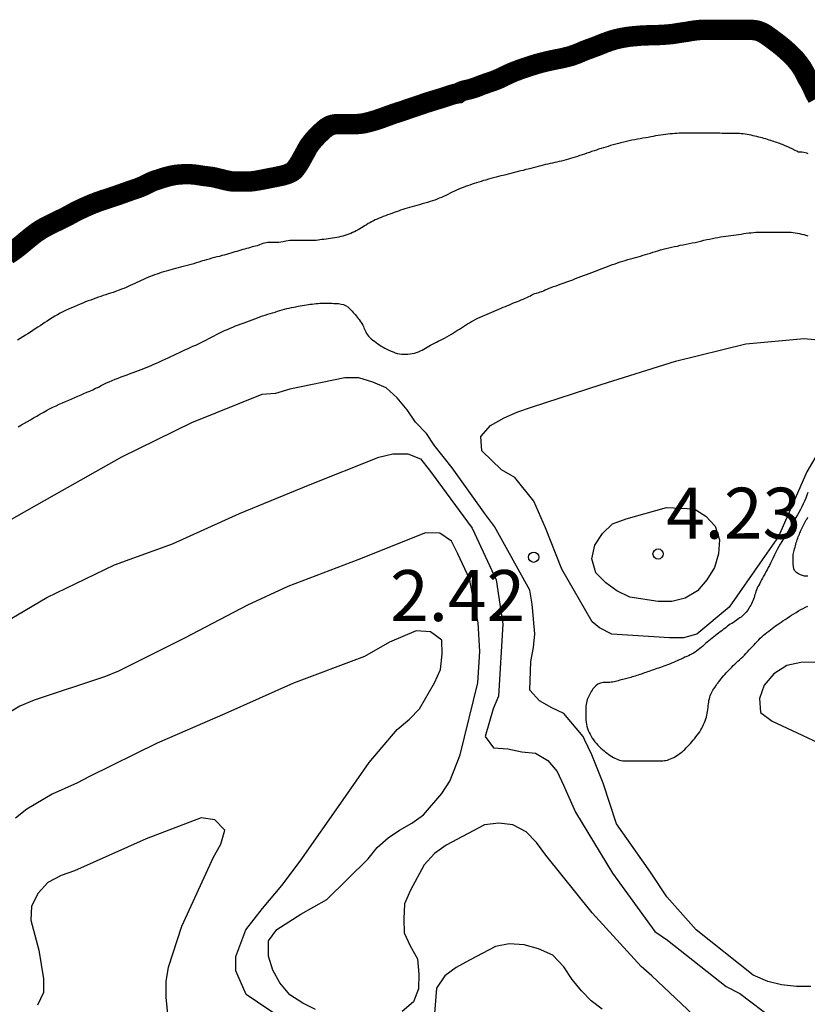
# Model space of a CAD drawing. Units: metres. Extents: x 579594 to 579944, y 4796789 to 4797040.
# Drawn here: x 579871 to 579883, y 4796913 to 4796928 of the extents above; entities that cross this region are included whole.
import ezdxf

# ---------------------------------------------------------------- set-up
doc = ezdxf.new("R2010")
doc.units = ezdxf.units.M
for name, color, linetype in [('020104', 34, 'Continuous'), ('020204', 9, 'Continuous'), ('020308', 9, 'Continuous')]:
    doc.layers.add(name, color=color, linetype=linetype)
doc.layers.add('020105', color=24, linetype='Continuous', lineweight=30)
doc.layers.add('050106', color=5, linetype='Continuous', lineweight=30)
doc.styles.add('ARIAL', font='ARIAL.TTF', dxfattribs={"height": 1})

# ---------------------------------------------------------------- blocks, each defined once
blk = doc.blocks.new('COTAPU')
blk.add_circle((0, 0), 0.075)

msp = doc.modelspace()

# ---------------------------------------------------------------- linework, layer by layer
at = {"layer": '020104', "flags": 128}
for points, elevation in [([(579882.79, 4796925.712), (579882.768, 4796925.719), (579882.728, 4796925.729), (579882.695, 4796925.733), (579882.671, 4796925.734), (579882.648, 4796925.736), (579882.622, 4796925.748), (579882.598, 4796925.761), (579882.555, 4796925.783), (579882.522, 4796925.799), (579882.488, 4796925.814), (579882.452, 4796925.83), (579882.433, 4796925.838), (579882.413, 4796925.846), (579882.393, 4796925.854), (579882.372, 4796925.862), (579882.351, 4796925.869), (579882.329, 4796925.876), (579882.308, 4796925.883), (579882.285, 4796925.89), (579882.262, 4796925.897), (579882.239, 4796925.905), (579882.215, 4796925.913), (579882.19, 4796925.921), (579882.165, 4796925.929), (579882.139, 4796925.936), (579882.113, 4796925.944), (579882.087, 4796925.951), (579882.061, 4796925.957), (579882.032, 4796925.964), (579882.005, 4796925.971), (579881.978, 4796925.977), (579881.948, 4796925.983), (579881.919, 4796925.989), (579881.891, 4796925.993), (579881.863, 4796925.998), (579881.834, 4796926.002), (579881.805, 4796926.005), (579881.776, 4796926.007), (579881.746, 4796926.008), (579881.714, 4796926.009), (579881.682, 4796926.01), (579881.649, 4796926.011), (579881.617, 4796926.011), (579881.585, 4796926.011), (579881.553, 4796926.011), (579881.521, 4796926.011), (579881.489, 4796926.012), (579881.456, 4796926.012), (579881.426, 4796926.012), (579881.398, 4796926.012), (579881.37, 4796926.012), (579881.342, 4796926.012), (579881.313, 4796926.012), (579881.284, 4796926.012), (579881.254, 4796926.012), (579881.223, 4796926.012), (579881.194, 4796926.012), (579881.165, 4796926.012), (579881.135, 4796926.012), (579881.106, 4796926.012), (579881.076, 4796926.012), (579881.046, 4796926.012), (579881.015, 4796926.012), (579880.983, 4796926.012), (579880.952, 4796926.012), (579880.92, 4796926.012), (579880.889, 4796926.012), (579880.857, 4796926.011), (579880.825, 4796926.008), (579880.792, 4796926.006), (579880.758, 4796926.002), (579880.723, 4796925.998), (579880.688, 4796925.994), (579880.652, 4796925.99), (579880.616, 4796925.986), (579880.58, 4796925.98), (579880.543, 4796925.973), (579880.508, 4796925.965), (579880.472, 4796925.958), (579880.435, 4796925.951), (579880.397, 4796925.945), (579880.357, 4796925.939), (579880.317, 4796925.932), (579880.276, 4796925.925), (579880.235, 4796925.917), (579880.194, 4796925.909), (579880.154, 4796925.9), (579880.114, 4796925.891), (579880.074, 4796925.881), (579880.033, 4796925.872), (579879.994, 4796925.862), (579879.955, 4796925.852), (579879.918, 4796925.841), (579879.881, 4796925.831), (579879.846, 4796925.82), (579879.811, 4796925.81), (579879.775, 4796925.799), (579879.739, 4796925.788), (579879.704, 4796925.777), (579879.67, 4796925.765), (579879.636, 4796925.754), (579879.601, 4796925.742), (579879.567, 4796925.73), (579879.532, 4796925.718), (579879.497, 4796925.707), (579879.462, 4796925.695), (579879.427, 4796925.684), (579879.393, 4796925.673), (579879.359, 4796925.662), (579879.325, 4796925.652), (579879.291, 4796925.641), (579879.258, 4796925.631), (579879.224, 4796925.621), (579879.19, 4796925.612), (579879.157, 4796925.603), (579879.124, 4796925.595), (579879.09, 4796925.588), (579879.057, 4796925.581), (579879.024, 4796925.575), (579878.99, 4796925.568), (579878.956, 4796925.56), (579878.922, 4796925.551), (579878.887, 4796925.541), (579878.852, 4796925.531), (579878.815, 4796925.522), (579878.778, 4796925.513), (579878.741, 4796925.504), (579878.704, 4796925.495), (579878.667, 4796925.486), (579878.63, 4796925.477), (579878.594, 4796925.467), (579878.557, 4796925.458), (579878.521, 4796925.449), (579878.484, 4796925.44), (579878.447, 4796925.431), (579878.41, 4796925.421), (579878.373, 4796925.412), (579878.336, 4796925.403), (579878.3, 4796925.393), (579878.265, 4796925.384), (579878.229, 4796925.374), (579878.193, 4796925.365), (579878.155, 4796925.355), (579878.118, 4796925.345), (579878.081, 4796925.335), (579878.044, 4796925.324), (579878.008, 4796925.315), (579877.973, 4796925.305), (579877.939, 4796925.295), (579877.905, 4796925.285), (579877.872, 4796925.274), (579877.839, 4796925.263), (579877.806, 4796925.251), (579877.773, 4796925.24), (579877.741, 4796925.228), (579877.709, 4796925.216), (579877.677, 4796925.203), (579877.645, 4796925.189), (579877.613, 4796925.175), (579877.581, 4796925.16), (579877.549, 4796925.144), (579877.517, 4796925.129), (579877.485, 4796925.113), (579877.453, 4796925.098), (579877.421, 4796925.083), (579877.389, 4796925.069), (579877.357, 4796925.055), (579877.325, 4796925.042), (579877.292, 4796925.03), (579877.257, 4796925.018), (579877.221, 4796925.006), (579877.183, 4796924.994), (579877.144, 4796924.983), (579877.105, 4796924.972), (579877.066, 4796924.961), (579877.028, 4796924.951), (579876.991, 4796924.941), (579876.955, 4796924.931), (579876.92, 4796924.921), (579876.885, 4796924.911), (579876.851, 4796924.9), (579876.818, 4796924.89), (579876.785, 4796924.879), (579876.754, 4796924.868), (579876.723, 4796924.857), (579876.691, 4796924.846), (579876.659, 4796924.834), (579876.627, 4796924.823), (579876.594, 4796924.811), (579876.563, 4796924.799), (579876.533, 4796924.787), (579876.503, 4796924.775), (579876.473, 4796924.762), (579876.443, 4796924.75), (579876.414, 4796924.736), (579876.386, 4796924.723), (579876.36, 4796924.709), (579876.333, 4796924.696), (579876.308, 4796924.682), (579876.283, 4796924.667), (579876.258, 4796924.652), (579876.234, 4796924.636), (579876.21, 4796924.621), (579876.185, 4796924.606), (579876.16, 4796924.591), (579876.134, 4796924.576), (579876.107, 4796924.563), (579876.08, 4796924.55), (579876.052, 4796924.539), (579876.024, 4796924.528), (579875.995, 4796924.517), (579875.966, 4796924.507), (579875.937, 4796924.499), (579875.907, 4796924.491), (579875.878, 4796924.485), (579875.848, 4796924.479), (579875.818, 4796924.472), (579875.786, 4796924.466), (579875.755, 4796924.462), (579875.723, 4796924.457), (579875.69, 4796924.454), (579875.659, 4796924.45), (579875.628, 4796924.447), (579875.599, 4796924.443), (579875.571, 4796924.439), (579875.544, 4796924.436), (579875.517, 4796924.434), (579875.492, 4796924.433), (579875.467, 4796924.432), (579875.442, 4796924.432), (579875.418, 4796924.432), (579875.395, 4796924.432), (579875.373, 4796924.432), (579875.351, 4796924.432), (579875.311, 4796924.432), (579875.272, 4796924.432), (579875.233, 4796924.432), (579875.194, 4796924.432), (579875.154, 4796924.432), (579875.134, 4796924.43), (579875.096, 4796924.423), (579875.058, 4796924.415), (579875.024, 4796924.409), (579874.994, 4796924.407), (579874.968, 4796924.406), (579874.944, 4796924.406), (579874.912, 4796924.406), (579874.887, 4796924.406), (579874.852, 4796924.406), (579874.83, 4796924.406), (579874.806, 4796924.402), (579874.782, 4796924.396), (579874.759, 4796924.389), (579874.735, 4796924.38), (579874.708, 4796924.37), (579874.673, 4796924.358), (579874.651, 4796924.352), (579874.627, 4796924.346), (579874.602, 4796924.339), (579874.575, 4796924.331), (579874.548, 4796924.323), (579874.52, 4796924.316), (579874.491, 4796924.308), (579874.463, 4796924.3), (579874.433, 4796924.292), (579874.404, 4796924.283), (579874.374, 4796924.274), (579874.345, 4796924.266), (579874.315, 4796924.257), (579874.285, 4796924.247), (579874.254, 4796924.238), (579874.221, 4796924.229), (579874.188, 4796924.22), (579874.153, 4796924.211), (579874.118, 4796924.201), (579874.082, 4796924.192), (579874.045, 4796924.182), (579874.008, 4796924.172), (579873.97, 4796924.161), (579873.931, 4796924.151), (579873.894, 4796924.14), (579873.856, 4796924.129), (579873.818, 4796924.117), (579873.779, 4796924.105), (579873.74, 4796924.093), (579873.702, 4796924.082), (579873.663, 4796924.071), (579873.625, 4796924.06), (579873.587, 4796924.05), (579873.548, 4796924.04), (579873.51, 4796924.031), (579873.472, 4796924.022), (579873.437, 4796924.014), (579873.402, 4796924.004), (579873.368, 4796923.994), (579873.334, 4796923.983), (579873.298, 4796923.972), (579873.263, 4796923.961), (579873.229, 4796923.95), (579873.196, 4796923.938), (579873.163, 4796923.927), (579873.131, 4796923.914), (579873.098, 4796923.902), (579873.066, 4796923.889), (579873.032, 4796923.874), (579873.001, 4796923.86), (579872.969, 4796923.845), (579872.935, 4796923.829), (579872.905, 4796923.815), (579872.873, 4796923.8), (579872.841, 4796923.786), (579872.807, 4796923.77), (579872.777, 4796923.756), (579872.744, 4796923.742), (579872.712, 4796923.729), (579872.679, 4796923.717), (579872.645, 4796923.704), (579872.588, 4796923.684), (579872.553, 4796923.671), (579872.517, 4796923.659), (579872.481, 4796923.647), (579872.445, 4796923.635), (579872.409, 4796923.624), (579872.373, 4796923.611), (579872.336, 4796923.598), (579872.299, 4796923.584), (579872.261, 4796923.571), (579872.224, 4796923.558), (579872.185, 4796923.545), (579872.147, 4796923.529), (579872.107, 4796923.512), (579872.067, 4796923.495), (579872.025, 4796923.477), (579871.982, 4796923.459), (579871.939, 4796923.442), (579871.895, 4796923.424), (579871.853, 4796923.405), (579871.813, 4796923.385), (579871.774, 4796923.364), (579871.735, 4796923.342), (579871.696, 4796923.32), (579871.657, 4796923.296), (579871.619, 4796923.273), (579871.583, 4796923.249), (579871.547, 4796923.226), (579871.513, 4796923.203), (579871.479, 4796923.18), (579871.444, 4796923.156), (579871.408, 4796923.132), (579871.372, 4796923.108), (579871.335, 4796923.085), (579871.298, 4796923.062), (579871.261, 4796923.038), (579871.223, 4796923.015), (579871.185, 4796922.991), (579871.145, 4796922.967)], 1), ([(579871.157, 4796921.693), (579871.203, 4796921.718), (579871.249, 4796921.744), (579871.294, 4796921.77), (579871.338, 4796921.796), (579871.382, 4796921.823), (579871.428, 4796921.85), (579871.475, 4796921.877), (579871.523, 4796921.904), (579871.572, 4796921.93), (579871.619, 4796921.955), (579871.666, 4796921.979), (579871.713, 4796922.001), (579871.759, 4796922.023), (579871.807, 4796922.044), (579871.853, 4796922.065), (579871.9, 4796922.085), (579871.945, 4796922.104), (579871.991, 4796922.124), (579872.036, 4796922.143), (579872.081, 4796922.162), (579872.124, 4796922.181), (579872.168, 4796922.2), (579872.211, 4796922.218), (579872.254, 4796922.238), (579872.296, 4796922.258), (579872.336, 4796922.277), (579872.378, 4796922.299), (579872.416, 4796922.318), (579872.457, 4796922.337), (579872.497, 4796922.355), (579872.54, 4796922.374), (579872.582, 4796922.391), (579872.627, 4796922.408), (579872.672, 4796922.425), (579872.717, 4796922.442), (579872.762, 4796922.458), (579872.806, 4796922.474), (579872.848, 4796922.489), (579872.889, 4796922.504), (579872.929, 4796922.518), (579872.968, 4796922.533), (579873.005, 4796922.548), (579873.041, 4796922.563), (579873.078, 4796922.579), (579873.115, 4796922.595), (579873.154, 4796922.612), (579873.194, 4796922.63), (579873.235, 4796922.649), (579873.277, 4796922.668), (579873.319, 4796922.688), (579873.362, 4796922.707), (579873.405, 4796922.728), (579873.448, 4796922.748), (579873.489, 4796922.767), (579873.53, 4796922.786), (579873.57, 4796922.805), (579873.61, 4796922.823), (579873.649, 4796922.841), (579873.689, 4796922.859), (579873.729, 4796922.877), (579873.77, 4796922.895), (579873.81, 4796922.914), (579873.85, 4796922.933), (579873.889, 4796922.953), (579873.927, 4796922.973), (579873.965, 4796922.993), (579874.003, 4796923.013), (579874.04, 4796923.033), (579874.078, 4796923.052), (579874.116, 4796923.071), (579874.155, 4796923.089), (579874.196, 4796923.107), (579874.236, 4796923.125), (579874.277, 4796923.143), (579874.317, 4796923.159), (579874.358, 4796923.176), (579874.399, 4796923.191), (579874.441, 4796923.206), (579874.483, 4796923.222), (579874.524, 4796923.237), (579874.564, 4796923.252), (579874.603, 4796923.266), (579874.641, 4796923.281), (579874.679, 4796923.295), (579874.716, 4796923.309), (579874.754, 4796923.323), (579874.793, 4796923.335), (579874.831, 4796923.348), (579874.868, 4796923.359), (579874.903, 4796923.37), (579874.939, 4796923.381), (579874.973, 4796923.392), (579875.008, 4796923.403), (579875.043, 4796923.412), (579875.078, 4796923.422), (579875.112, 4796923.431), (579875.146, 4796923.439), (579875.18, 4796923.446), (579875.213, 4796923.453), (579875.246, 4796923.46), (579875.277, 4796923.466), (579875.309, 4796923.472), (579875.34, 4796923.478), (579875.37, 4796923.483), (579875.4, 4796923.488), (579875.43, 4796923.492), (579875.458, 4796923.496), (579875.487, 4796923.499), (579875.515, 4796923.503), (579875.542, 4796923.506), (579875.569, 4796923.508), (579875.596, 4796923.51), (579875.621, 4796923.51), (579875.647, 4796923.51), (579875.672, 4796923.51), (579875.698, 4796923.51), (579875.725, 4796923.51), (579875.751, 4796923.51), (579875.777, 4796923.51), (579875.802, 4796923.509), (579875.826, 4796923.509), (579875.848, 4796923.508), (579875.871, 4796923.506), (579875.892, 4796923.503), (579875.912, 4796923.499), (579875.947, 4796923.49), (579875.978, 4796923.476), (579876.008, 4796923.458), (579876.035, 4796923.435), (579876.06, 4796923.407), (579876.074, 4796923.392), (579876.088, 4796923.376), (579876.102, 4796923.359), (579876.116, 4796923.343), (579876.131, 4796923.325), (579876.146, 4796923.307), (579876.161, 4796923.288), (579876.176, 4796923.269), (579876.191, 4796923.249), (579876.205, 4796923.229), (579876.218, 4796923.21), (579876.229, 4796923.19), (579876.239, 4796923.17), (579876.248, 4796923.149), (579876.256, 4796923.129), (579876.265, 4796923.108), (579876.274, 4796923.088), (579876.286, 4796923.067), (579876.299, 4796923.046), (579876.315, 4796923.026), (579876.334, 4796923.006), (579876.355, 4796922.986), (579876.378, 4796922.968), (579876.402, 4796922.95), (579876.426, 4796922.932), (579876.451, 4796922.914), (579876.477, 4796922.896), (579876.503, 4796922.88), (579876.529, 4796922.863), (579876.557, 4796922.848), (579876.586, 4796922.834), (579876.616, 4796922.82), (579876.647, 4796922.806), (579876.678, 4796922.793), (579876.709, 4796922.782), (579876.739, 4796922.772), (579876.771, 4796922.765), (579876.802, 4796922.76), (579876.833, 4796922.759), (579876.865, 4796922.759), (579876.896, 4796922.761), (579876.928, 4796922.764), (579876.959, 4796922.769), (579876.991, 4796922.776), (579877.022, 4796922.785), (579877.051, 4796922.796), (579877.079, 4796922.808), (579877.105, 4796922.821), (579877.131, 4796922.834), (579877.156, 4796922.848), (579877.18, 4796922.863), (579877.204, 4796922.878), (579877.23, 4796922.893), (579877.257, 4796922.908), (579877.285, 4796922.922), (579877.314, 4796922.936), (579877.343, 4796922.95), (579877.373, 4796922.965), (579877.404, 4796922.981), (579877.436, 4796922.998), (579877.469, 4796923.016), (579877.502, 4796923.034), (579877.535, 4796923.054), (579877.566, 4796923.073), (579877.597, 4796923.093), (579877.626, 4796923.112), (579877.655, 4796923.131), (579877.684, 4796923.15), (579877.713, 4796923.169), (579877.741, 4796923.187), (579877.771, 4796923.206), (579877.8, 4796923.224), (579877.831, 4796923.241), (579877.862, 4796923.258), (579877.894, 4796923.274), (579877.926, 4796923.29), (579877.959, 4796923.305), (579877.993, 4796923.321), (579878.028, 4796923.335), (579878.062, 4796923.35), (579878.097, 4796923.365), (579878.131, 4796923.38), (579878.165, 4796923.394), (579878.201, 4796923.41), (579878.234, 4796923.424), (579878.267, 4796923.438), (579878.299, 4796923.451), (579878.331, 4796923.464), (579878.361, 4796923.477), (579878.391, 4796923.489), (579878.421, 4796923.502), (579878.451, 4796923.514), (579878.479, 4796923.525), (579878.507, 4796923.537), (579878.535, 4796923.548), (579878.564, 4796923.56), (579878.592, 4796923.572), (579878.62, 4796923.584), (579878.648, 4796923.596), (579878.674, 4796923.608), (579878.699, 4796923.62), (579878.721, 4796923.632), (579878.74, 4796923.642), (579878.763, 4796923.656), (579878.79, 4796923.661), (579878.821, 4796923.669), (579878.841, 4796923.676), (579878.865, 4796923.685), (579878.89, 4796923.695), (579878.917, 4796923.706), (579878.945, 4796923.718), (579878.974, 4796923.73), (579879.006, 4796923.742), (579879.04, 4796923.755), (579879.076, 4796923.768), (579879.114, 4796923.782), (579879.154, 4796923.796), (579879.195, 4796923.811), (579879.237, 4796923.826), (579879.28, 4796923.841), (579879.322, 4796923.857), (579879.363, 4796923.873), (579879.404, 4796923.888), (579879.444, 4796923.903), (579879.483, 4796923.919), (579879.523, 4796923.934), (579879.562, 4796923.949), (579879.602, 4796923.963), (579879.641, 4796923.978), (579879.68, 4796923.993), (579879.718, 4796924.007), (579879.756, 4796924.022), (579879.794, 4796924.037), (579879.832, 4796924.052), (579879.87, 4796924.066), (579879.908, 4796924.08), (579879.946, 4796924.093), (579879.984, 4796924.106), (579880.022, 4796924.118), (579880.06, 4796924.13), (579880.097, 4796924.141), (579880.135, 4796924.152), (579880.173, 4796924.162), (579880.21, 4796924.172), (579880.248, 4796924.182), (579880.285, 4796924.193), (579880.322, 4796924.204), (579880.359, 4796924.216), (579880.394, 4796924.227), (579880.43, 4796924.239), (579880.466, 4796924.25), (579880.503, 4796924.261), (579880.54, 4796924.272), (579880.577, 4796924.284), (579880.615, 4796924.295), (579880.654, 4796924.306), (579880.695, 4796924.316), (579880.737, 4796924.325), (579880.779, 4796924.335), (579880.821, 4796924.344), (579880.864, 4796924.353), (579880.907, 4796924.363), (579880.95, 4796924.372), (579880.994, 4796924.382), (579881.037, 4796924.39), (579881.081, 4796924.399), (579881.124, 4796924.407), (579881.167, 4796924.416), (579881.21, 4796924.426), (579881.255, 4796924.437), (579881.298, 4796924.447), (579881.339, 4796924.456), (579881.38, 4796924.465), (579881.42, 4796924.472), (579881.46, 4796924.48), (579881.499, 4796924.486), (579881.538, 4796924.492), (579881.576, 4796924.497), (579881.615, 4796924.502), (579881.653, 4796924.507), (579881.69, 4796924.512), (579881.728, 4796924.518), (579881.766, 4796924.523), (579881.804, 4796924.529), (579881.842, 4796924.535), (579881.879, 4796924.54), (579881.915, 4796924.545), (579881.95, 4796924.549), (579881.985, 4796924.553), (579882.019, 4796924.556), (579882.054, 4796924.558), (579882.089, 4796924.558), (579882.125, 4796924.558), (579882.161, 4796924.558), (579882.198, 4796924.558), (579882.236, 4796924.558), (579882.272, 4796924.558), (579882.307, 4796924.558), (579882.342, 4796924.558), (579882.375, 4796924.558), (579882.408, 4796924.558), (579882.441, 4796924.558), (579882.474, 4796924.558), (579882.506, 4796924.557), (579882.538, 4796924.556), (579882.569, 4796924.552), (579882.6, 4796924.548), (579882.631, 4796924.542), (579882.662, 4796924.535), (579882.693, 4796924.528), (579882.724, 4796924.52), (579882.755, 4796924.511), (579882.786, 4796924.503)], 2), ([(579883.501, 4796922.277), (579882.77, 4796921.03), (579882.353, 4796920.078), (579882.111, 4796919.734), (579881.625, 4796919.035), (579881.148, 4796918.64), (579880.953, 4796918.585), (579880.749, 4796918.585), (579879.899, 4796918.641), (579879.715, 4796918.73), (579879.611, 4796918.82), (579879.163, 4796919.597), (579878.919, 4796920.205), (579878.751, 4796920.596), (579878.469, 4796920.944), (579878.272, 4796921.057), (579877.982, 4796921.338), (579877.971, 4796921.547), (579878.109, 4796921.71), (579878.313, 4796921.825), (579878.514, 4796921.913), (579878.713, 4796921.98), (579879.742, 4796922.312), (579880.834, 4796922.658), (579881.874, 4796922.912), (579882.73, 4796922.993), (579883.14, 4796922.951)], 3), ([(579882.827, 4796913.454), (579882.616, 4796913.452), (579882.395, 4796913.476), (579882.195, 4796913.525), (579881.979, 4796913.62), (579881.139, 4796914.286), (579880.71, 4796914.771), (579880.469, 4796915.134), (579880.213, 4796915.5), (579879.969, 4796915.847), (579879.77, 4796916.447), (579879.606, 4796916.861), (579879.551, 4796916.977), (579879.495, 4796917.089), (579879.476, 4796917.13), (579879.189, 4796917.469), (579879.014, 4796917.555), (579878.834, 4796917.659), (579878.691, 4796917.812), (579878.704, 4796918.234), (579878.744, 4796918.443), (579878.763, 4796918.646), (579878.727, 4796919.08), (579878.691, 4796919.284), (579878.168, 4796920.224), (579878.037, 4796920.401), (579877.549, 4796921.085), (579877.283, 4796921.422), (579877.168, 4796921.591), (579877.009, 4796921.761), (579876.886, 4796921.941), (579876.735, 4796922.117), (579876.575, 4796922.264), (579876.379, 4796922.349), (579876.173, 4796922.41), (579875.966, 4796922.413), (579875.158, 4796922.245), (579874.947, 4796922.184), (579874.742, 4796922.168), (579873.707, 4796921.751), (579872.677, 4796921.244), (579871.684, 4796920.686), (579870.719, 4796920.139)], 3), ([(579870.623, 4796918.62), (579871.575, 4796919.177), (579872.574, 4796919.659), (579873.427, 4796919.967), (579874.414, 4796920.413), (579875.429, 4796920.83), (579876.465, 4796921.243), (579876.673, 4796921.295), (579876.892, 4796921.295), (579877.081, 4796921.219), (579877.211, 4796921.053), (579877.841, 4796920.2), (579878.194, 4796919.439), (579878.295, 4796918.787), (579878.231, 4796917.728), (579878.153, 4796917.537), (579878.035, 4796917.131), (579878.156, 4796916.963), (579878.369, 4796916.95), (579878.572, 4796916.905), (579878.775, 4796916.889), (579878.954, 4796916.777), (579879.091, 4796916.615), (579879.185, 4796916.417), (579879.365, 4796916.019), (579879.909, 4796915.121), (579880.533, 4796914.26), (579880.716, 4796914.135), (579881.58, 4796913.452), (579881.784, 4796913.349), (579882.29, 4796912.968)], 4), ([(579882.787, 4796920.723), (579882.771, 4796920.683), (579882.754, 4796920.642), (579882.736, 4796920.599), (579882.717, 4796920.556), (579882.697, 4796920.513), (579882.676, 4796920.472), (579882.654, 4796920.432), (579882.631, 4796920.394), (579882.608, 4796920.356), (579882.585, 4796920.316), (579882.562, 4796920.275), (579882.54, 4796920.234), (579882.517, 4796920.193), (579882.494, 4796920.153), (579882.471, 4796920.116), (579882.448, 4796920.078), (579882.425, 4796920.041), (579882.402, 4796920.004), (579882.379, 4796919.966), (579882.356, 4796919.927), (579882.334, 4796919.887), (579882.312, 4796919.846), (579882.292, 4796919.805), (579882.273, 4796919.764), (579882.254, 4796919.724), (579882.236, 4796919.686), (579882.219, 4796919.651), (579882.201, 4796919.618), (579882.184, 4796919.586), (579882.167, 4796919.554), (579882.15, 4796919.524), (579882.134, 4796919.494), (579882.119, 4796919.465), (579882.104, 4796919.437), (579882.089, 4796919.41), (579882.076, 4796919.384), (579882.062, 4796919.361), (579882.05, 4796919.338), (579882.038, 4796919.314), (579882.028, 4796919.291), (579882.019, 4796919.267), (579882.012, 4796919.244), (579882.005, 4796919.221), (579881.999, 4796919.199), (579881.992, 4796919.176), (579881.985, 4796919.154), (579881.976, 4796919.131), (579881.966, 4796919.109), (579881.956, 4796919.087), (579881.944, 4796919.067), (579881.933, 4796919.047), (579881.922, 4796919.028), (579881.901, 4796918.994), (579881.877, 4796918.963), (579881.853, 4796918.937), (579881.829, 4796918.912), (579881.801, 4796918.889), (579881.784, 4796918.878), (579881.767, 4796918.867), (579881.749, 4796918.855), (579881.73, 4796918.841), (579881.709, 4796918.826), (579881.688, 4796918.812), (579881.666, 4796918.798), (579881.643, 4796918.785), (579881.623, 4796918.772), (579881.602, 4796918.756), (579881.581, 4796918.739), (579881.561, 4796918.722), (579881.539, 4796918.705), (579881.516, 4796918.687), (579881.494, 4796918.671), (579881.47, 4796918.654), (579881.448, 4796918.637), (579881.424, 4796918.619), (579881.4, 4796918.6), (579881.375, 4796918.581), (579881.351, 4796918.561), (579881.326, 4796918.541), (579881.303, 4796918.52), (579881.28, 4796918.5), (579881.258, 4796918.481), (579881.236, 4796918.462), (579881.214, 4796918.444), (579881.192, 4796918.426), (579881.17, 4796918.408), (579881.148, 4796918.391), (579881.126, 4796918.375), (579881.103, 4796918.361), (579881.079, 4796918.347), (579881.054, 4796918.335), (579881.028, 4796918.322), (579881.001, 4796918.31), (579880.974, 4796918.298), (579880.947, 4796918.286), (579880.919, 4796918.273), (579880.89, 4796918.261), (579880.862, 4796918.248), (579880.834, 4796918.235), (579880.806, 4796918.222), (579880.777, 4796918.21), (579880.749, 4796918.199), (579880.72, 4796918.188), (579880.693, 4796918.178), (579880.666, 4796918.168), (579880.639, 4796918.158), (579880.613, 4796918.149), (579880.587, 4796918.14), (579880.562, 4796918.132), (579880.537, 4796918.123), (579880.513, 4796918.115), (579880.49, 4796918.107), (579880.467, 4796918.099), (579880.444, 4796918.091), (579880.422, 4796918.083), (579880.4, 4796918.075), (579880.379, 4796918.067), (579880.357, 4796918.06), (579880.335, 4796918.052), (579880.311, 4796918.045), (579880.288, 4796918.037), (579880.264, 4796918.029), (579880.242, 4796918.022), (579880.22, 4796918.015), (579880.2, 4796918.009), (579880.18, 4796918.002), (579880.16, 4796917.996), (579880.14, 4796917.99), (579880.12, 4796917.984), (579880.1, 4796917.979), (579880.08, 4796917.974), (579880.058, 4796917.969), (579880.037, 4796917.964), (579880.015, 4796917.959), (579879.993, 4796917.954), (579879.972, 4796917.948), (579879.951, 4796917.943), (579879.931, 4796917.939), (579879.91, 4796917.934), (579879.89, 4796917.93), (579879.869, 4796917.927), (579879.848, 4796917.926), (579879.809, 4796917.926), (579879.77, 4796917.925), (579879.75, 4796917.923), (579879.729, 4796917.918), (579879.692, 4796917.903), (579879.661, 4796917.879), (579879.633, 4796917.849), (579879.62, 4796917.833), (579879.608, 4796917.815), (579879.596, 4796917.796), (579879.585, 4796917.777), (579879.574, 4796917.757), (579879.563, 4796917.738), (579879.553, 4796917.718), (579879.543, 4796917.697), (579879.535, 4796917.676), (579879.529, 4796917.653), (579879.523, 4796917.629), (579879.519, 4796917.604), (579879.516, 4796917.579), (579879.514, 4796917.553), (579879.513, 4796917.527), (579879.513, 4796917.501), (579879.513, 4796917.475), (579879.513, 4796917.449), (579879.513, 4796917.423), (579879.514, 4796917.398), (579879.515, 4796917.372), (579879.518, 4796917.344), (579879.524, 4796917.315), (579879.531, 4796917.284), (579879.54, 4796917.252), (579879.55, 4796917.222), (579879.563, 4796917.193), (579879.577, 4796917.165), (579879.592, 4796917.137), (579879.61, 4796917.11), (579879.629, 4796917.082), (579879.649, 4796917.055), (579879.67, 4796917.03), (579879.692, 4796917.005), (579879.714, 4796916.983), (579879.737, 4796916.962), (579879.76, 4796916.942), (579879.784, 4796916.922), (579879.807, 4796916.903), (579879.831, 4796916.885), (579879.854, 4796916.868), (579879.876, 4796916.852), (579879.899, 4796916.836), (579879.921, 4796916.823), (579879.943, 4796916.812), (579879.966, 4796916.802), (579879.989, 4796916.793), (579880.012, 4796916.785), (579880.036, 4796916.779), (579880.06, 4796916.775), (579880.083, 4796916.773), (579880.106, 4796916.772), (579880.13, 4796916.772), (579880.153, 4796916.772), (579880.178, 4796916.772), (579880.203, 4796916.772), (579880.228, 4796916.772), (579880.254, 4796916.772), (579880.279, 4796916.772), (579880.303, 4796916.772), (579880.328, 4796916.772), (579880.351, 4796916.772), (579880.374, 4796916.772), (579880.397, 4796916.772), (579880.419, 4796916.772), (579880.443, 4796916.772), (579880.466, 4796916.772), (579880.489, 4796916.772), (579880.512, 4796916.772), (579880.534, 4796916.772), (579880.556, 4796916.772), (579880.58, 4796916.772), (579880.605, 4796916.773), (579880.628, 4796916.773), (579880.651, 4796916.774), (579880.672, 4796916.777), (579880.694, 4796916.781), (579880.716, 4796916.786), (579880.74, 4796916.793), (579880.764, 4796916.802), (579880.788, 4796916.812), (579880.811, 4796916.824), (579880.834, 4796916.837), (579880.857, 4796916.852), (579880.88, 4796916.867), (579880.904, 4796916.885), (579880.928, 4796916.903), (579880.951, 4796916.922), (579880.973, 4796916.943), (579880.994, 4796916.964), (579881.015, 4796916.985), (579881.035, 4796917.007), (579881.055, 4796917.03), (579881.075, 4796917.053), (579881.095, 4796917.076), (579881.115, 4796917.1), (579881.135, 4796917.125), (579881.155, 4796917.15), (579881.173, 4796917.175), (579881.192, 4796917.203), (579881.207, 4796917.228), (579881.223, 4796917.257), (579881.236, 4796917.283), (579881.25, 4796917.311), (579881.262, 4796917.337), (579881.273, 4796917.365), (579881.283, 4796917.391), (579881.291, 4796917.418), (579881.298, 4796917.446), (579881.304, 4796917.474), (579881.309, 4796917.502), (579881.313, 4796917.53), (579881.316, 4796917.558), (579881.319, 4796917.585), (579881.322, 4796917.612), (579881.325, 4796917.638), (579881.329, 4796917.663), (579881.335, 4796917.687), (579881.341, 4796917.711), (579881.348, 4796917.733), (579881.356, 4796917.755), (579881.366, 4796917.775), (579881.376, 4796917.795), (579881.388, 4796917.815), (579881.4, 4796917.834), (579881.414, 4796917.855), (579881.428, 4796917.875), (579881.442, 4796917.896), (579881.457, 4796917.916), (579881.473, 4796917.937), (579881.489, 4796917.958), (579881.506, 4796917.98), (579881.524, 4796918.001), (579881.542, 4796918.023), (579881.561, 4796918.045), (579881.581, 4796918.067), (579881.602, 4796918.088), (579881.623, 4796918.11), (579881.644, 4796918.132), (579881.665, 4796918.154), (579881.687, 4796918.175), (579881.708, 4796918.196), (579881.731, 4796918.218), (579881.754, 4796918.239), (579881.778, 4796918.26), (579881.802, 4796918.283), (579881.827, 4796918.306), (579881.851, 4796918.329), (579881.874, 4796918.354), (579881.897, 4796918.38), (579881.921, 4796918.406), (579881.944, 4796918.431), (579881.968, 4796918.457), (579881.992, 4796918.482), (579882.015, 4796918.507), (579882.038, 4796918.532), (579882.061, 4796918.556), (579882.084, 4796918.579), (579882.108, 4796918.601), (579882.132, 4796918.622), (579882.157, 4796918.643), (579882.182, 4796918.663), (579882.208, 4796918.683), (579882.233, 4796918.702), (579882.258, 4796918.721), (579882.282, 4796918.74), (579882.308, 4796918.759), (579882.334, 4796918.778), (579882.362, 4796918.797), (579882.39, 4796918.817), (579882.419, 4796918.836), (579882.449, 4796918.855), (579882.48, 4796918.876), (579882.513, 4796918.897), (579882.546, 4796918.918), (579882.58, 4796918.939), (579882.615, 4796918.96), (579882.648, 4796918.98), (579882.683, 4796919), (579882.717, 4796919.018), (579882.751, 4796919.036), (579882.786, 4796919.053)], 2), ([(579882.784, 4796919.492), (579882.761, 4796919.492), (579882.734, 4796919.493), (579882.706, 4796919.501), (579882.676, 4796919.512), (579882.647, 4796919.527), (579882.623, 4796919.544), (579882.603, 4796919.559), (579882.589, 4796919.576), (579882.581, 4796919.601), (579882.575, 4796919.633), (579882.57, 4796919.669), (579882.568, 4796919.705), (579882.568, 4796919.74), (579882.568, 4796919.774), (579882.569, 4796919.81), (579882.572, 4796919.83), (579882.577, 4796919.85), (579882.584, 4796919.872), (579882.59, 4796919.895), (579882.596, 4796919.918), (579882.602, 4796919.941), (579882.608, 4796919.964), (579882.615, 4796919.986), (579882.622, 4796920.008), (579882.629, 4796920.029), (579882.636, 4796920.05), (579882.644, 4796920.07), (579882.652, 4796920.089), (579882.66, 4796920.109), (579882.668, 4796920.128), (579882.676, 4796920.147), (579882.684, 4796920.167), (579882.692, 4796920.186), (579882.701, 4796920.205), (579882.711, 4796920.224), (579882.721, 4796920.244), (579882.731, 4796920.263), (579882.741, 4796920.281), (579882.751, 4796920.3), (579882.761, 4796920.32), (579882.773, 4796920.339), (579882.785, 4796920.359)], 1), ([(579875.024, 4796912.99), (579874.682, 4796913.22), (579874.511, 4796913.335), (579874.361, 4796913.683), (579874.361, 4796913.895), (579874.507, 4796914.286), (579874.754, 4796914.602), (579875.037, 4796914.941), (579875.308, 4796915.299), (579875.94, 4796916.202), (579876.323, 4796916.751), (579876.739, 4796917.233), (579876.916, 4796917.385), (579877.067, 4796917.541), (579877.285, 4796917.923), (579877.374, 4796918.118), (579877.4, 4796918.344), (579877.395, 4796918.55), (579877.229, 4796918.674), (579877.016, 4796918.686), (579876.622, 4796918.519), (579876.254, 4796918.312), (579875.212, 4796917.915), (579874.199, 4796917.468), (579873.201, 4796917.033), (579872.205, 4796916.543), (579872.029, 4796916.448), (579871.654, 4796916.285), (579871.283, 4796916.062), (579871.118, 4796915.93)], 6), ([(579882.912, 4796918.228), (579882.68, 4796918.22), (579882.476, 4796918.175), (579882.283, 4796918.055), (579882.142, 4796917.888), (579882.073, 4796917.69), (579882.086, 4796917.486), (579882.261, 4796917.36), (579883.229, 4796916.908)], 3), ([(579873.419, 4796912.45), (579873.334, 4796913.294), (579873.337, 4796913.527), (579873.369, 4796913.734), (579873.564, 4796914.341), (579874.031, 4796915.355), (579874.142, 4796915.545), (579874.198, 4796915.753), (579874.052, 4796915.906), (579873.849, 4796915.933), (579873.038, 4796915.625), (579871.984, 4796915.154), (579871.79, 4796915.084), (579871.59, 4796914.981), (579871.451, 4796914.827), (579871.35, 4796914.634), (579871.344, 4796914.428), (579871.459, 4796913.987), (579871.53, 4796913.566), (579871.53, 4796913.364), (579871.438, 4796913.178)], 7), ([(579879.755, 4796913.117), (579879.595, 4796913.241), (579879.45, 4796913.386), (579879.313, 4796913.555), (579879.191, 4796913.743), (579879.029, 4796913.911), (579878.82, 4796914.004), (579878.609, 4796914.067), (579878.386, 4796914.081), (579878.184, 4796914.041), (579877.8, 4796913.841), (579877.604, 4796913.73), (579877.438, 4796913.607), (579877.315, 4796913.427), (579877.267, 4796912.808)], 6)]:
    msp.add_lwpolyline(points, dxfattribs=dict(at, elevation=elevation))
at = {"layer": '020104', "elevation": 4, "flags": 128}
msp.add_lwpolyline([(579880.107, 4796920.339), (579880.701, 4796920.504), (579881.109, 4796920.484), (579881.285, 4796920.376), (579881.419, 4796920.227), (579881.486, 4796920.027), (579881.47, 4796919.822), (579881.409, 4796919.622), (579881.297, 4796919.437), (579881.158, 4796919.276), (579880.977, 4796919.167), (579880.782, 4796919.121), (579880.581, 4796919.119), (579880.163, 4796919.184), (579879.973, 4796919.279), (579879.81, 4796919.396), (579879.661, 4796919.544), (579879.606, 4796919.75), (579879.647, 4796919.951), (579879.761, 4796920.119), (579879.906, 4796920.262)], close=True, dxfattribs=at)
at = {"layer": '020105', "elevation": 5, "flags": 128}
for points in [[(579875.535, 4796913.111), (579875.348, 4796913.207), (579875.155, 4796913.331), (579875.01, 4796913.506), (579874.907, 4796913.694), (579874.842, 4796913.897), (579874.84, 4796914.125), (579874.963, 4796914.291), (579875.318, 4796914.515), (579875.701, 4796914.731), (579876.309, 4796915.333), (579876.444, 4796915.496), (579876.602, 4796915.638), (579876.77, 4796915.755), (579876.955, 4796915.857), (579877.123, 4796915.98), (579877.397, 4796916.295), (579877.514, 4796916.475), (579877.665, 4796916.86), (579877.925, 4796917.922), (579877.956, 4796918.384), (579877.928, 4796918.805), (579877.802, 4796919.453), (579877.632, 4796919.822), (579877.539, 4796920.006), (579877.365, 4796920.124), (579877.155, 4796920.132), (579876.159, 4796919.734), (579875.129, 4796919.342), (579874.532, 4796919.067), (579873.604, 4796918.58), (579872.633, 4796918.093), (579872.442, 4796918.013), (579871.393, 4796917.668), (579871.18, 4796917.577), (579870.994, 4796917.464)], [(579881.272, 4796912.869), (579880.488, 4796913.61), (579880.332, 4796913.748), (579879.611, 4796914.537), (579878.927, 4796915.385), (579878.789, 4796915.572), (579878.635, 4796915.73), (579878.441, 4796915.833), (579878.233, 4796915.858), (579878.023, 4796915.832), (579877.459, 4796915.532), (579877.289, 4796915.408), (579877.133, 4796915.245), (579876.932, 4796914.871), (579876.846, 4796914.669), (579876.834, 4796914.449), (579876.842, 4796914.244), (579876.927, 4796914.051), (579877.034, 4796913.857), (579877.056, 4796913.632), (579877.049, 4796913.416), (579876.976, 4796913.225), (579876.808, 4796913.086)]]:
    msp.add_lwpolyline(points, dxfattribs=at)
at = {"layer": '050106', "const_width": 0.3, "flags": 128}
msp.add_lwpolyline([(579870.999, 4796924.223), (579871.037, 4796924.249), (579871.075, 4796924.275), (579871.112, 4796924.302), (579871.15, 4796924.331), (579871.186, 4796924.359), (579871.221, 4796924.388), (579871.255, 4796924.417), (579871.289, 4796924.445), (579871.322, 4796924.472), (579871.355, 4796924.499), (579871.388, 4796924.524), (579871.42, 4796924.548), (579871.454, 4796924.571), (579871.487, 4796924.593), (579871.521, 4796924.613), (579871.555, 4796924.632), (579871.59, 4796924.65), (579871.625, 4796924.668), (579871.66, 4796924.685), (579871.696, 4796924.703), (579871.731, 4796924.72), (579871.766, 4796924.737), (579871.801, 4796924.753), (579871.835, 4796924.77), (579871.868, 4796924.787), (579871.901, 4796924.805), (579871.933, 4796924.822), (579871.965, 4796924.84), (579871.997, 4796924.857), (579872.029, 4796924.873), (579872.062, 4796924.889), (579872.097, 4796924.905), (579872.132, 4796924.922), (579872.169, 4796924.938), (579872.206, 4796924.954), (579872.243, 4796924.97), (579872.282, 4796924.985), (579872.322, 4796925.001), (579872.364, 4796925.015), (579872.406, 4796925.03), (579872.449, 4796925.044), (579872.492, 4796925.058), (579872.534, 4796925.072), (579872.577, 4796925.086), (579872.618, 4796925.1), (579872.657, 4796925.114), (579872.694, 4796925.127), (579872.729, 4796925.14), (579872.762, 4796925.151), (579872.794, 4796925.163), (579872.826, 4796925.174), (579872.856, 4796925.184), (579872.886, 4796925.194), (579872.915, 4796925.204), (579872.944, 4796925.215), (579872.97, 4796925.226), (579872.996, 4796925.237), (579873.021, 4796925.249), (579873.045, 4796925.261), (579873.069, 4796925.273), (579873.092, 4796925.285), (579873.116, 4796925.296), (579873.14, 4796925.306), (579873.166, 4796925.316), (579873.193, 4796925.325), (579873.22, 4796925.333), (579873.247, 4796925.342), (579873.274, 4796925.351), (579873.3, 4796925.359), (579873.326, 4796925.367), (579873.352, 4796925.374), (579873.379, 4796925.381), (579873.406, 4796925.387), (579873.434, 4796925.393), (579873.462, 4796925.398), (579873.491, 4796925.402), (579873.52, 4796925.405), (579873.55, 4796925.407), (579873.581, 4796925.409), (579873.612, 4796925.41), (579873.642, 4796925.41), (579873.672, 4796925.409), (579873.701, 4796925.409), (579873.729, 4796925.407), (579873.757, 4796925.404), (579873.785, 4796925.401), (579873.813, 4796925.396), (579873.841, 4796925.392), (579873.869, 4796925.387), (579873.897, 4796925.383), (579873.926, 4796925.38), (579873.956, 4796925.376), (579873.987, 4796925.372), (579874.017, 4796925.368), (579874.046, 4796925.362), (579874.076, 4796925.355), (579874.105, 4796925.348), (579874.134, 4796925.341), (579874.162, 4796925.334), (579874.192, 4796925.326), (579874.218, 4796925.32), (579874.246, 4796925.314), (579874.272, 4796925.309), (579874.298, 4796925.305), (579874.323, 4796925.302), (579874.349, 4796925.301), (579874.375, 4796925.301), (579874.4, 4796925.301), (579874.425, 4796925.301), (579874.449, 4796925.301), (579874.473, 4796925.301), (579874.496, 4796925.302), (579874.52, 4796925.302), (579874.544, 4796925.302), (579874.567, 4796925.303), (579874.592, 4796925.305), (579874.616, 4796925.307), (579874.641, 4796925.311), (579874.666, 4796925.315), (579874.691, 4796925.319), (579874.715, 4796925.324), (579874.74, 4796925.328), (579874.765, 4796925.333), (579874.789, 4796925.338), (579874.814, 4796925.343), (579874.84, 4796925.348), (579874.866, 4796925.353), (579874.892, 4796925.358), (579874.918, 4796925.363), (579874.944, 4796925.368), (579874.971, 4796925.374), (579874.997, 4796925.379), (579875.024, 4796925.385), (579875.05, 4796925.391), (579875.076, 4796925.398), (579875.102, 4796925.406), (579875.126, 4796925.414), (579875.149, 4796925.424), (579875.171, 4796925.434), (579875.191, 4796925.446), (579875.209, 4796925.459), (579875.225, 4796925.474), (579875.239, 4796925.491), (579875.253, 4796925.51), (579875.281, 4796925.55), (579875.294, 4796925.572), (579875.308, 4796925.594), (579875.322, 4796925.619), (579875.336, 4796925.644), (579875.349, 4796925.668), (579875.362, 4796925.692), (579875.375, 4796925.715), (579875.388, 4796925.738), (579875.4, 4796925.761), (579875.412, 4796925.784), (579875.425, 4796925.807), (579875.439, 4796925.828), (579875.469, 4796925.869), (579875.485, 4796925.889), (579875.503, 4796925.91), (579875.52, 4796925.93), (579875.539, 4796925.95), (579875.558, 4796925.971), (579875.577, 4796925.991), (579875.597, 4796926.01), (579875.618, 4796926.029), (579875.638, 4796926.048), (579875.658, 4796926.066), (579875.679, 4796926.083), (579875.699, 4796926.098), (579875.72, 4796926.111), (579875.741, 4796926.122), (579875.763, 4796926.131), (579875.786, 4796926.138), (579875.809, 4796926.143), (579875.833, 4796926.146), (579875.859, 4796926.147), (579875.886, 4796926.147), (579875.916, 4796926.147), (579875.948, 4796926.147), (579875.982, 4796926.147), (579876.017, 4796926.147), (579876.053, 4796926.147), (579876.089, 4796926.147), (579876.124, 4796926.147), (579876.158, 4796926.149), (579876.189, 4796926.151), (579876.22, 4796926.155), (579876.25, 4796926.16), (579876.281, 4796926.167), (579876.313, 4796926.175), (579876.347, 4796926.184), (579876.381, 4796926.194), (579876.416, 4796926.204), (579876.45, 4796926.215), (579876.484, 4796926.227), (579876.518, 4796926.238), (579876.552, 4796926.251), (579876.586, 4796926.263), (579876.62, 4796926.276), (579876.655, 4796926.288), (579876.69, 4796926.301), (579876.726, 4796926.312), (579876.76, 4796926.324), (579876.795, 4796926.335), (579876.829, 4796926.346), (579876.863, 4796926.358), (579876.897, 4796926.37), (579876.931, 4796926.381), (579876.966, 4796926.393), (579877.002, 4796926.405), (579877.037, 4796926.417), (579877.072, 4796926.429), (579877.108, 4796926.441), (579877.144, 4796926.454), (579877.182, 4796926.466), (579877.222, 4796926.479), (579877.261, 4796926.491), (579877.301, 4796926.503), (579877.34, 4796926.515), (579877.378, 4796926.526), (579877.414, 4796926.537), (579877.447, 4796926.549), (579877.479, 4796926.559), (579877.508, 4796926.569), (579877.535, 4796926.578), (579877.56, 4796926.585), (579877.583, 4796926.591), (579877.617, 4796926.599), (579877.639, 4796926.601), (579877.666, 4796926.62), (579877.689, 4796926.631), (579877.719, 4796926.641), (579877.753, 4796926.649), (579877.79, 4796926.657), (579877.83, 4796926.668), (579877.851, 4796926.674), (579877.872, 4796926.681), (579877.893, 4796926.688), (579877.915, 4796926.696), (579877.936, 4796926.704), (579877.958, 4796926.714), (579877.982, 4796926.723), (579878.006, 4796926.732), (579878.033, 4796926.741), (579878.06, 4796926.751), (579878.089, 4796926.761), (579878.119, 4796926.771), (579878.149, 4796926.781), (579878.179, 4796926.792), (579878.208, 4796926.804), (579878.236, 4796926.816), (579878.263, 4796926.828), (579878.29, 4796926.841), (579878.317, 4796926.855), (579878.345, 4796926.868), (579878.374, 4796926.882), (579878.405, 4796926.896), (579878.437, 4796926.91), (579878.472, 4796926.924), (579878.507, 4796926.937), (579878.543, 4796926.951), (579878.58, 4796926.964), (579878.618, 4796926.977), (579878.656, 4796926.989), (579878.696, 4796927.002), (579878.736, 4796927.015), (579878.777, 4796927.028), (579878.82, 4796927.04), (579878.864, 4796927.052), (579878.909, 4796927.063), (579878.954, 4796927.074), (579878.999, 4796927.084), (579879.044, 4796927.093), (579879.088, 4796927.103), (579879.132, 4796927.111), (579879.175, 4796927.12), (579879.216, 4796927.13), (579879.256, 4796927.14), (579879.295, 4796927.15), (579879.332, 4796927.163), (579879.37, 4796927.176), (579879.407, 4796927.191), (579879.444, 4796927.207), (579879.481, 4796927.223), (579879.517, 4796927.237), (579879.552, 4796927.251), (579879.588, 4796927.263), (579879.623, 4796927.276), (579879.658, 4796927.289), (579879.692, 4796927.302), (579879.726, 4796927.316), (579879.759, 4796927.329), (579879.793, 4796927.343), (579879.827, 4796927.355), (579879.863, 4796927.368), (579879.9, 4796927.38), (579879.937, 4796927.391), (579879.976, 4796927.401), (579880.015, 4796927.41), (579880.055, 4796927.418), (579880.096, 4796927.425), (579880.137, 4796927.432), (579880.179, 4796927.437), (579880.221, 4796927.441), (579880.265, 4796927.445), (579880.31, 4796927.449), (579880.356, 4796927.452), (579880.402, 4796927.454), (579880.448, 4796927.455), (579880.494, 4796927.456), (579880.54, 4796927.457), (579880.586, 4796927.459), (579880.631, 4796927.461), (579880.675, 4796927.464), (579880.718, 4796927.467), (579880.759, 4796927.471), (579880.798, 4796927.475), (579880.836, 4796927.481), (579880.872, 4796927.487), (579880.903, 4796927.492), (579880.934, 4796927.497), (579880.964, 4796927.501), (579880.992, 4796927.505), (579881.019, 4796927.509), (579881.045, 4796927.514), (579881.07, 4796927.518), (579881.096, 4796927.522), (579881.123, 4796927.526), (579881.15, 4796927.529), (579881.178, 4796927.532), (579881.206, 4796927.534), (579881.234, 4796927.535), (579881.263, 4796927.535), (579881.292, 4796927.535), (579881.321, 4796927.535), (579881.35, 4796927.535), (579881.38, 4796927.535), (579881.41, 4796927.535), (579881.44, 4796927.535), (579881.47, 4796927.535), (579881.5, 4796927.535), (579881.529, 4796927.535), (579881.558, 4796927.535), (579881.586, 4796927.535), (579881.614, 4796927.535), (579881.642, 4796927.535), (579881.671, 4796927.535), (579881.7, 4796927.535), (579881.73, 4796927.535), (579881.76, 4796927.535), (579881.789, 4796927.535), (579881.818, 4796927.535), (579881.848, 4796927.535), (579881.878, 4796927.535), (579881.91, 4796927.535), (579881.941, 4796927.535), (579881.971, 4796927.534), (579882, 4796927.531), (579882.029, 4796927.526), (579882.056, 4796927.519), (579882.083, 4796927.509), (579882.109, 4796927.498), (579882.134, 4796927.485), (579882.158, 4796927.471), (579882.181, 4796927.455), (579882.204, 4796927.439), (579882.227, 4796927.422), (579882.251, 4796927.405), (579882.274, 4796927.387), (579882.297, 4796927.37), (579882.319, 4796927.354), (579882.341, 4796927.337), (579882.362, 4796927.321), (579882.383, 4796927.304), (579882.403, 4796927.288), (579882.424, 4796927.271), (579882.442, 4796927.255), (579882.476, 4796927.225), (579882.491, 4796927.211), (579882.507, 4796927.196), (579882.522, 4796927.182), (579882.553, 4796927.151), (579882.583, 4796927.121), (579882.597, 4796927.106), (579882.611, 4796927.09), (579882.637, 4796927.058), (579882.65, 4796927.041), (579882.663, 4796927.025), (579882.675, 4796927.008), (579882.699, 4796926.972), (579882.71, 4796926.954), (579882.721, 4796926.935), (579882.731, 4796926.916), (579882.751, 4796926.876), (579882.761, 4796926.855), (579882.772, 4796926.835), (579882.782, 4796926.816), (579882.793, 4796926.799), (579882.804, 4796926.781), (579882.815, 4796926.764), (579882.825, 4796926.745), (579882.835, 4796926.725), (579882.845, 4796926.703), (579882.855, 4796926.68), (579882.865, 4796926.657), (579882.876, 4796926.633), (579882.888, 4796926.608), (579882.901, 4796926.583), (579882.914, 4796926.558), (579882.928, 4796926.533)], dxfattribs=at)

# ---------------------------------------------------------------- block references
at = {"layer": '020204', "rotation": 359.9987685839998}
for p in [(579878.747, 4796919.771, 2.424), (579880.579, 4796919.819, 4.232)]:
    msp.add_blockref('COTAPU', p, dxfattribs=at)

# ---------------------------------------------------------------- texts
at = {"layer": '020308', "style": 'ARIAL'}
for s, p in [('4.23', (579880.698, 4796920.045, 4.232)), ('2.42', (579876.633, 4796918.832, 2.424))]:
    msp.add_text(s, height=0.75, rotation=359.9988, dxfattribs=at).set_placement(p)

doc.saveas('drawing.dxf')
